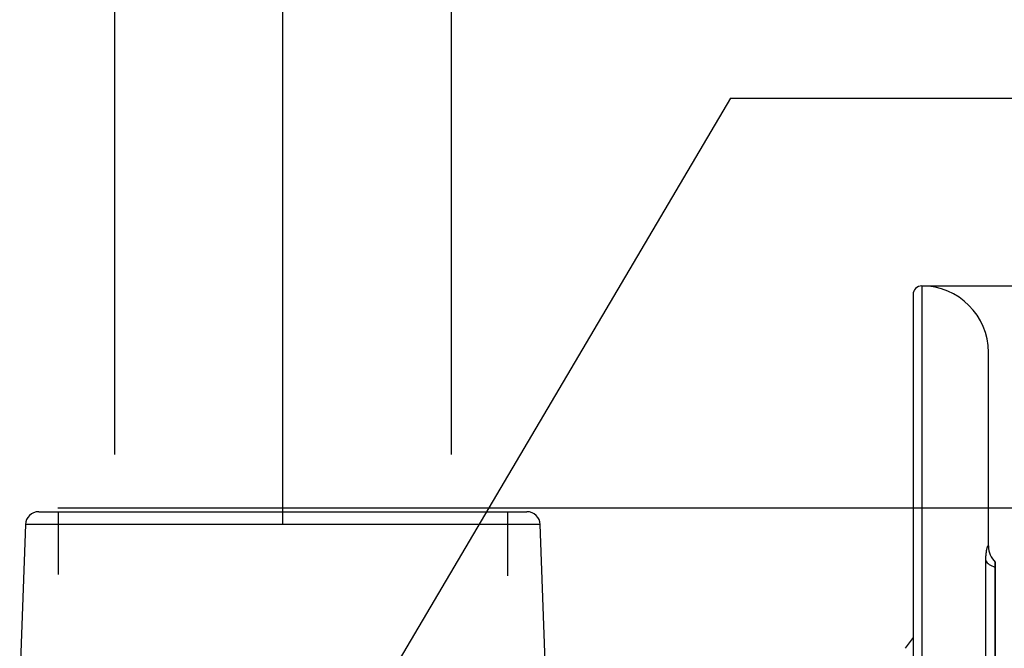
# Paper-space layout 'SHW' of a CAD drawing. Units: millimetres. Extents: x 0 to 210, y 0 to 297.
# Drawn here: x 154 to 173, y 198 to 209 of the extents above; entities that cross this region are included whole.
import ezdxf
from ezdxf.enums import TextEntityAlignment as Align
from ezdxf.lldxf.tags import DXFTag

# ---------------------------------------------------------------- set-up
doc = ezdxf.new("R2010")
doc.units = ezdxf.units.MM
for name, color, linetype in [('Default', 7, 'Continuous'), ('DV18_Default', 7, 'Continuous'), ('DV18_TCE-4', 7, 'Continuous')]:
    doc.layers.add(name, color=color, linetype=linetype)
doc.styles.add('SEACAD_Arial', font='arial.ttf')
tags = doc.linetypes.add('CENTER2', pattern=[28.575, 19.05, -3.175, 3.175, -3.175]).pattern_tags.tags
tags[10:11] = [DXFTag(74, 4), DXFTag(75, 0), DXFTag(340, '0'), DXFTag(46, 0.0), DXFTag(50, 0.0), DXFTag(44, 0.0), DXFTag(45, 0.0)]
tags[8:9] = [DXFTag(74, 4), DXFTag(75, 0), DXFTag(340, '0'), DXFTag(46, 0.0), DXFTag(50, 0.0), DXFTag(44, 0.0), DXFTag(45, 0.0)]
tags[6:7] = [DXFTag(74, 4), DXFTag(75, 0), DXFTag(340, '0'), DXFTag(46, 0.0), DXFTag(50, 0.0), DXFTag(44, 0.0), DXFTag(45, 0.0)]
tags[4:5] = [DXFTag(74, 4), DXFTag(75, 0), DXFTag(340, '0'), DXFTag(46, 0.0), DXFTag(50, 0.0), DXFTag(44, 0.0), DXFTag(45, 0.0)]
tags = doc.linetypes.add('HIDDEN2', pattern=[4.7625, 3.175, -1.5875]).pattern_tags.tags
tags[6:7] = [DXFTag(74, 4), DXFTag(75, 0), DXFTag(340, '0'), DXFTag(46, 0.0), DXFTag(50, 0.0), DXFTag(44, 0.0), DXFTag(45, 0.0)]
tags[4:5] = [DXFTag(74, 4), DXFTag(75, 0), DXFTag(340, '0'), DXFTag(46, 0.0), DXFTag(50, 0.0), DXFTag(44, 0.0), DXFTag(45, 0.0)]

# ---------------------------------------------------------------- blocks, each defined once
blk = doc.blocks.new('SE22')
at = {"layer": 'DV18_Default', "color": 7, "linetype": 'HIDDEN2'}
for p, q in [((155.812, 212.792), (155.812, 201.302)), ((162.143, 212.792), (162.143, 201.302))]:
    blk.add_line(p, q, dxfattribs=at)
at = {"layer": 'DV18_Default', "color": 7, "linetype": 'Continuous'}
for p, q in [((170.993, 204.472), (170.993, 191.822)), ((170.827, 204.305), (170.827, 192.022)), ((172.243, 199.574), (172.243, 203.222)), ((154.387, 200.223), (163.567, 200.223)), ((154.137, 199.982), (154.029, 196.886)), ((163.817, 199.982), (154.137, 199.982)), ((163.926, 196.853), (163.817, 199.982)), ((172.196, 192.152), (172.196, 199.299)), ((172.369, 192.177), (172.369, 199.273)), ((172.368, 199.181), (172.368, 192.269))]:
    blk.add_line(p, q, dxfattribs=at)
for centre, radius, start, end in [((170.993, 204.305), 0.167, 90, 180), ((170.993, 203.222), 1.25, 0, 90), ((154.387, 199.974), 0.25, 90, 178), ((163.567, 199.974), 0.25, 2, 90), ((172.69, 199.586), 0.447, 181.7342, 224.5234)]:
    blk.add_arc(centre, radius, start, end, dxfattribs=at)
for centre, major_axis, ratio, start_param, end_param in [((172.676, 199.361), (-0.5, 0), 0.455947, 0.275781, 0.904925), ((180.573, 194.373), (-11.009, 0), 0.680387, -0.483617, -0.453546)]:
    blk.add_ellipse(centre, major_axis=major_axis, ratio=ratio, start_param=start_param, end_param=end_param, dxfattribs=at)
for points, knots in [([(172.196, 199.299), (172.196, 199.33), (172.196, 199.36), (172.199, 199.401), (172.2, 199.414), (172.202, 199.44), (172.203, 199.452), (172.208, 199.487), (172.211, 199.508), (172.217, 199.534), (172.219, 199.542), (172.223, 199.557), (172.224, 199.563), (172.23, 199.579), (172.234, 199.586), (172.239, 199.591), (172.242, 199.589), (172.243, 199.579), (172.243, 199.577), (172.243, 199.573)], [0, 0, 0, 0, 0.158048, 0.158048, 0.237072, 0.237072, 0.316097, 0.316097, 0.474145, 0.474145, 0.553169, 0.553169, 0.632193, 0.632193, 0.790242, 0.790242, 0.94829, 0.94829, 1, 1, 1, 1]), ([(172.369, 199.272), (172.369, 199.272), (172.369, 199.271), (172.369, 199.267), (172.369, 199.264), (172.369, 199.254), (172.369, 199.247), (172.368, 199.232), (172.368, 199.223), (172.368, 199.204), (172.368, 199.193), (172.368, 199.181)], [0, 0, 0, 0, 0.143296, 0.143296, 0.357472, 0.357472, 0.571648, 0.571648, 0.785824, 0.785824, 1, 1, 1, 1])]:
    blk.add_open_spline(points, degree=3, knots=knots, dxfattribs=at)
at = {"layer": 'DV18_TCE-4', "color": 7, "linetype": 'CENTER2'}
blk.add_line((154.744, 200.297), (163.196, 200.297), dxfattribs=at)
at = {"layer": 'DV18_TCE-4', "color": 7, "linetype": 'HIDDEN2'}
for p, q in [((154.757, 199.042), (154.757, 200.224)), ((163.21, 199.018), (163.21, 200.201))]:
    blk.add_line(p, q, dxfattribs=at)
blk = doc.blocks.new('GDimGGroup32')
at = {"layer": 'Default', "color": 7, "linetype": 'Continuous'}
blk.add_line((158.977, 199.982), (158.977, 225.197), dxfattribs=at)
blk = doc.blocks.new('GDimGGroup33')
at = {"layer": 'Default', "color": 7, "linetype": 'Continuous'}
blk.add_line((158.977, 199.982), (158.977, 218.505), dxfattribs=at)
blk = doc.blocks.new('GDimGGroup36')
at = {"layer": 'Default', "color": 7, "linetype": 'Continuous'}
blk.add_line((170.993, 204.472), (197.688, 204.472), dxfattribs=at)
blk = doc.blocks.new('GDimGGroup37')
at = {"layer": 'Default', "linetype": 'Continuous'}
for points in [[(185.855, 197.777), (185.435, 200.297), (185.015, 197.777)], [(185.855, 179.54), (185.015, 179.54), (185.435, 177.02)]]:
    blk.add_hatch(color=7, dxfattribs=at).paths.add_polyline_path(points)
at = {"layer": 'Default', "color": 7, "linetype": 'Continuous'}
for p, q in [((163.196, 200.297), (186.335, 200.297)), ((185.435, 200.297), (185.435, 177.02)), ((165.12, 177.02), (186.335, 177.02))]:
    blk.add_line(p, q, dxfattribs=at)
at = {"layer": 'Default', "color": 7, "linetype": 'Continuous', "style": 'SEACAD_Arial'}
for s, p in [(')', (183.185, 193.178)), ('11.00"', (183.185, 185.039)), ('279', (181.025, 185.039)), ('(', (183.185, 183.317))]:
    blk.add_text(s, height=1.8, rotation=90, dxfattribs=at).set_placement(p, align=Align.TOP_LEFT)
blk = doc.blocks.new('SEANNOT_GROUP24')
at = {"layer": 'Default', "color": 7, "linetype": 'Continuous'}
blk.add_line((167.394, 208.006), (172.794, 208.006), dxfattribs=at)
blk.add_lwpolyline([(167.394, 208.006), (156.765, 189.979)], dxfattribs=at)

psp = doc.layouts.new('SHW')

# ---------------------------------------------------------------- block references
at = {"layer": 'Default'}
for name in ['GDimGGroup32', 'GDimGGroup33', 'SE22', 'SEANNOT_GROUP24', 'GDimGGroup36', 'GDimGGroup37']:
    psp.add_blockref(name, (0, 0), dxfattribs=at)

doc.saveas('drawing.dxf')
